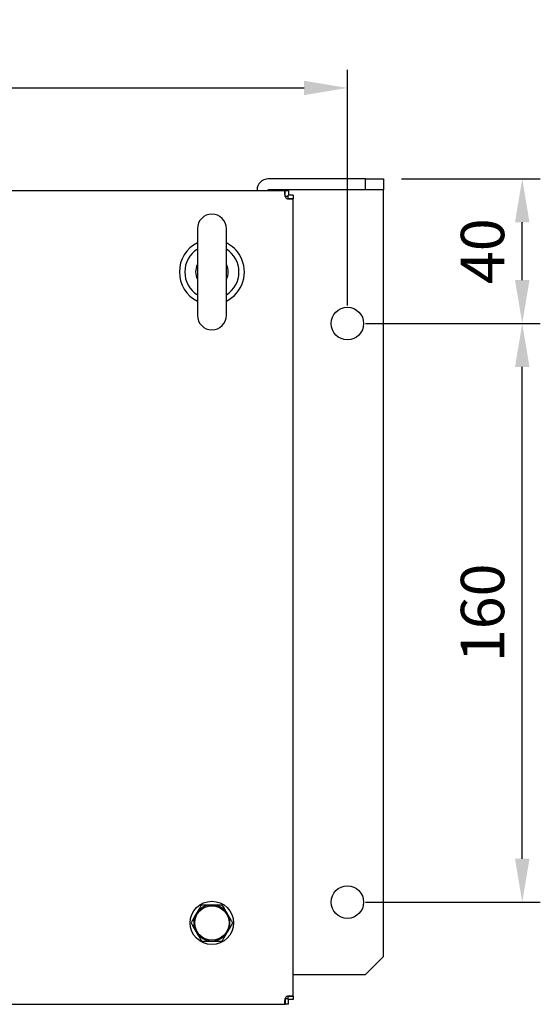
# Model space of a CAD drawing. Extents: x -146 to 1564, y -1745 to -606.
# Drawn here: x 872 to 1016, y -1465 to -1193 of the extents above; entities that cross this region are included whole.
import ezdxf

# ---------------------------------------------------------------- set-up
doc = ezdxf.new("R2010")
doc.units = 0
doc.header["$LTSCALE"] = 20
doc.header["$MEASUREMENT"] = 0
doc.layers.get('0').update_dxf_attribs({"color": 40, "linetype": 'CONTINUOUS'})
doc.layers.get('DEFPOINTS').update_dxf_attribs({"linetype": 'CONTINUOUS'})
doc.layers.add('1', color=7, linetype='CONTINUOUS')
doc.layers.add('5', color=4, linetype='CONTINUOUS')
doc.styles.add('ROMANS', font='romans.shx', dxfattribs={"height": 12})
doc.dimstyles.new('ROMANS', dxfattribs={"dimscale": 0, "dimtxt": 12, "dimasz": 12, "dimexe": 5, "dimexo": 5, "dimgap": 5, "dimtad": 1, "dimdec": 4, "dimdsep": 46, "dimtxsty": 'ROMANS', "dimcen": 12, "dimclrd": 4, "dimclre": 4, "dimclrt": 2, "dimadec": 0, "dimazin": 0, "dimtfac": 0.625, "dimtdec": 4, "dimtmove": 0, "dimatfit": 3, "dimfxl": 1, "dimtolj": 1, "dimtzin": 0, "dimarcsym": 0})

# ---------------------------------------------------------------- blocks, each defined once
blk = doc.blocks.new('*D9')
at = {"color": 4, "linetype": 'ByBlock', "transparency": 16777216}
for p, q in [((561, -1271.58), (561, -1206.44)), ((963, -1271.58), (963, -1206.44)), ((573, -1211.44), (951, -1211.44))]:
    blk.add_line(p, q, dxfattribs=at)
for points in [[(573, -1209.44), (573, -1213.44), (561, -1211.44)], [(951, -1209.44), (951, -1213.44), (963, -1211.44)]]:
    blk.add_solid(points, dxfattribs=at)
at = {"layer": 'DEFPOINTS', "color": 0, "linetype": 'ByBlock', "transparency": 16777216}
for p in [(963, -1211.44), (561, -1276.58), (963, -1276.58)]:
    blk.add_point(p, dxfattribs=at)
at = {"color": 2, "linetype": 'ByBlock', "transparency": 16777216, "insert": (762, -1200.44), "char_height": 12, "attachment_point": 5, "style": 'ROMANS'}
blk.add_mtext('\\A1;402', dxfattribs=at)
blk = doc.blocks.new('*D11')
at = {"color": 4, "linetype": 'ByBlock', "transparency": 16777216}
for p, q in [((968, -1276.58), (1016.39, -1276.58)), ((1011.39, -1424.58), (1011.39, -1288.58)), ((968, -1436.58), (1016.39, -1436.58))]:
    blk.add_line(p, q, dxfattribs=at)
for points in [[(1009.39, -1288.58), (1013.39, -1288.58), (1011.39, -1276.58)], [(1009.39, -1424.58), (1013.39, -1424.58), (1011.39, -1436.58)]]:
    blk.add_solid(points, dxfattribs=at)
at = {"layer": 'DEFPOINTS', "color": 0, "linetype": 'ByBlock', "transparency": 16777216}
for p in [(963, -1276.58), (1011.39, -1276.58), (963, -1436.58)]:
    blk.add_point(p, dxfattribs=at)
at = {"color": 2, "linetype": 'ByBlock', "transparency": 16777216, "insert": (1000.39, -1356.58), "char_height": 12, "attachment_point": 5, "rotation": 90, "style": 'ROMANS'}
blk.add_mtext('\\A1;160', dxfattribs=at)
blk = doc.blocks.new('*D12')
at = {"color": 4, "linetype": 'ByBlock', "transparency": 16777216}
for p, q in [((978, -1236.58), (1016.39, -1236.58)), ((1011.39, -1264.58), (1011.39, -1248.58)), ((968, -1276.58), (1016.39, -1276.58))]:
    blk.add_line(p, q, dxfattribs=at)
for points in [[(1009.39, -1248.58), (1013.39, -1248.58), (1011.39, -1236.58)], [(1009.39, -1264.58), (1013.39, -1264.58), (1011.39, -1276.58)]]:
    blk.add_solid(points, dxfattribs=at)
at = {"layer": 'DEFPOINTS', "color": 0, "linetype": 'ByBlock', "transparency": 16777216}
for p in [(973, -1236.58), (1011.39, -1236.58), (963, -1276.58)]:
    blk.add_point(p, dxfattribs=at)
at = {"color": 2, "linetype": 'ByBlock', "transparency": 16777216, "insert": (1000.39, -1256.58), "char_height": 12, "attachment_point": 5, "rotation": 90, "style": 'ROMANS'}
blk.add_mtext('\\A1;40', dxfattribs=at)
blk = doc.blocks.new('A$C6C5B7607')
at = {"layer": '1'}
for p, q in [((415, 228.25), (388.1, 228.25)), ((415, 228.25), (420, 228.25)), ((415, 225.25), (415, 228.25)), ((420, 228.25), (420, 225.25)), ((27.25, 225), (392.75, 225)), ((385, 225.15), (385, 225)), ((388, 225.15), (388, 225)), ((415, 225.25), (388.1, 225.25)), ((388.6, 225.25), (388.6, 225.15)), ((388.6, 225), (388.6, 225.15)), ((392.75, 225), (393.7, 225)), ((392.75, 223.5), (393.7, 223.5)), ((393.5, 223.7), (393.5, 222.75)), ((393.7, 225), (393.7, 223.7)), ((395, 223.7), (393.7, 223.7)), ((395, 223.7), (395, 222.75)), ((420, 225.25), (415, 225.25)), ((420, 225.15), (420, 225.25)), ((420, 13.25), (420, 225.15)), ((395, 2.25), (395, 222.75)), ((368.5, 214.5), (368.5, 190.5)), ((376.5, 190.5), (376.5, 214.5)), ((415, 8.25), (420, 13.25)), ((395, 8.25), (415, 8.25)), ((393.7, 1.5), (392.75, 1.5)), ((393.5, 2.25), (393.5, 1.3)), ((395, 1.3), (393.7, 1.3)), ((393.7, 0), (393.7, 1.3)), ((395, 2.25), (395, 1.3)), ((27.25, 0), (392.75, 0)), ((393.7, 0), (392.75, 0))]:
    blk.add_line(p, q, dxfattribs=at)
for centre, radius in [((410, 188.25), 4.5), ((410, 28.25), 4.5), ((372.5, 22.5), 6), ((372.5, 22.5), 4.75)]:
    blk.add_circle(centre, radius, dxfattribs=at)
for centre, radius, start, end in [((388.1, 225.15), 3.1, 90, 180), ((388.1, 225.15), 0.1, 90, 180), ((393.7, 223.7), 1, 197.4576, 252.5424), ((372.5, 214.5), 4, 0, 180), ((372.5, 202.5), 9, 116.3878, 243.6122), ((372.5, 202.5), 9, 28.6907, 63.6122), ((372.5, 202.5), 7.5, 122.231, 237.769), ((372.5, 202.5), 7.5, 302.231, 57.769), ((372.5, 202.5), 4.5, 152.734, 207.266), ((372.5, 202.5), 9, 296.3878, 28.6907), ((372.5, 202.5), 4.5, 332.734, 27.266), ((372.5, 190.5), 4, 180, 0), ((372.5, 22.5), 5, 90, 150), ((372.5, 22.5), 5, 30, 90), ((372.5, 22.5), 5, 150, 210), ((372.5, 22.5), 5, 330, 30), ((372.5, 22.5), 5, 210, 270), ((372.5, 22.5), 5, 270, 330), ((393.7, 1.3), 1, 107.4576, 162.5424)]:
    blk.add_arc(centre, radius, start, end, dxfattribs=at)
for points, knots in [([(392.75, 223.4), (392.74, 223.61), (392.72, 224.03), (392.71, 224.56), (392.72, 224.93), (392.74, 224.98), (392.75, 225)], [0, 0, 0, 0, 0.250094, 0.499995, 0.749913, 1, 1, 1, 1]), ([(395, 222.75), (394.98, 222.74), (394.93, 222.72), (394.56, 222.71), (394.03, 222.72), (393.61, 222.74), (393.4, 222.75)], [0, 0, 0, 0, 0.250088, 0.500005, 0.749911, 1, 1, 1, 1]), ([(369.61, 27.5), (370.32, 27.5), (371.27, 27.5), (372.25, 27.5), (372.5, 27.5)], [0, 0, 0, 0, 0.7459225, 1, 1, 1, 1]), ([(372.5, 27.5), (373.24, 27.5), (374.22, 27.5), (375.16, 27.5), (375.39, 27.5)], [0, 0, 0, 0, 0.760801, 1, 1, 1, 1]), ([(376.83, 25), (376.8, 25.06), (376.31, 25.9), (375.83, 26.73), (375.39, 27.5)], [0, 0, 0, 0, 0.070201, 1, 1, 1, 1]), ([(368.17, 25), (368.14, 24.94), (367.65, 24.1), (367.17, 23.27), (366.73, 22.5)], [0, 0, 0, 0, 0.070201, 1, 1, 1, 1]), ([(376.83, 20), (376.86, 20.06), (377.35, 20.9), (377.83, 21.73), (378.27, 22.5)], [0, 0, 0, 0, 0.070201, 1, 1, 1, 1]), ([(368.17, 20), (368.2, 19.94), (368.69, 19.1), (369.17, 18.27), (369.61, 17.5)], [0, 0, 0, 0, 0.070201, 1, 1, 1, 1]), ([(369.61, 17.5), (370.32, 17.5), (371.27, 17.5), (372.25, 17.5), (372.5, 17.5)], [0, 0, 0, 0, 0.7459225, 1, 1, 1, 1]), ([(372.5, 17.5), (373.24, 17.5), (374.22, 17.5), (375.16, 17.5), (375.39, 17.5)], [0, 0, 0, 0, 0.760801, 1, 1, 1, 1]), ([(392.75, 0), (392.74, 0.02), (392.72, 0.07), (392.71, 0.44), (392.72, 0.97), (392.74, 1.39), (392.75, 1.6)], [0, 0, 0, 0, 0.2500883, 0.500005, 0.7499097, 1, 1, 1, 1]), ([(393.4, 2.25), (393.61, 2.26), (394.03, 2.28), (394.56, 2.29), (394.93, 2.28), (394.98, 2.26), (395, 2.25)], [0, 0, 0, 0, 0.250089, 0.499995, 0.749912, 1, 1, 1, 1])]:
    blk.add_open_spline(points, degree=3, knots=knots, dxfattribs=at)
for points in [[(392.75, 223.5), (392.75, 225)], [(393.5, 222.75), (395, 222.75)], [(369.61, 27.5), (368.17, 25)], [(378.27, 22.5), (376.83, 25)], [(366.73, 22.5), (368.17, 20)], [(375.39, 17.5), (376.83, 20)], [(392.75, 1.5), (392.75, 0)], [(395, 2.25), (393.5, 2.25)]]:
    blk.add_open_spline(points, degree=1, dxfattribs=at)

msp = doc.modelspace()

# ---------------------------------------------------------------- block references
at = {"layer": '5'}
msp.add_blockref('A$C6C5B7607', (552.99999, -1464.83349), dxfattribs=at)

# ---------------------------------------------------------------- dimensions: what is measured, and where the dimension line sits
dim = msp.add_linear_dim(base=(963, -1211.4404), p1=(561, -1276.58349), p2=(963, -1276.58349), dimstyle='ROMANS', override={"dimscale": 1}, dxfattribs=at)
dim.commit()
dim.dimension.update_dxf_attribs({"geometry": '*D9', "text_midpoint": (762, -1200.4404)})
for base, p1, p2, picture, middle in [((1011.3873, -1236.5835), (963, -1276.58349), (973.00001, -1236.5835), '*D12', (1000.3873, -1256.58349)), ((1011.3873, -1276.58349), (963, -1436.58349), (963, -1276.58349), '*D11', (1000.3873, -1356.58349))]:
    dim = msp.add_linear_dim(base=base, p1=p1, p2=p2, angle=90, dimstyle='ROMANS', override={"dimscale": 1}, dxfattribs=at)
    dim.commit()
    dim.dimension.update_dxf_attribs({"geometry": picture, "text_midpoint": middle})

doc.saveas('drawing.dxf')
